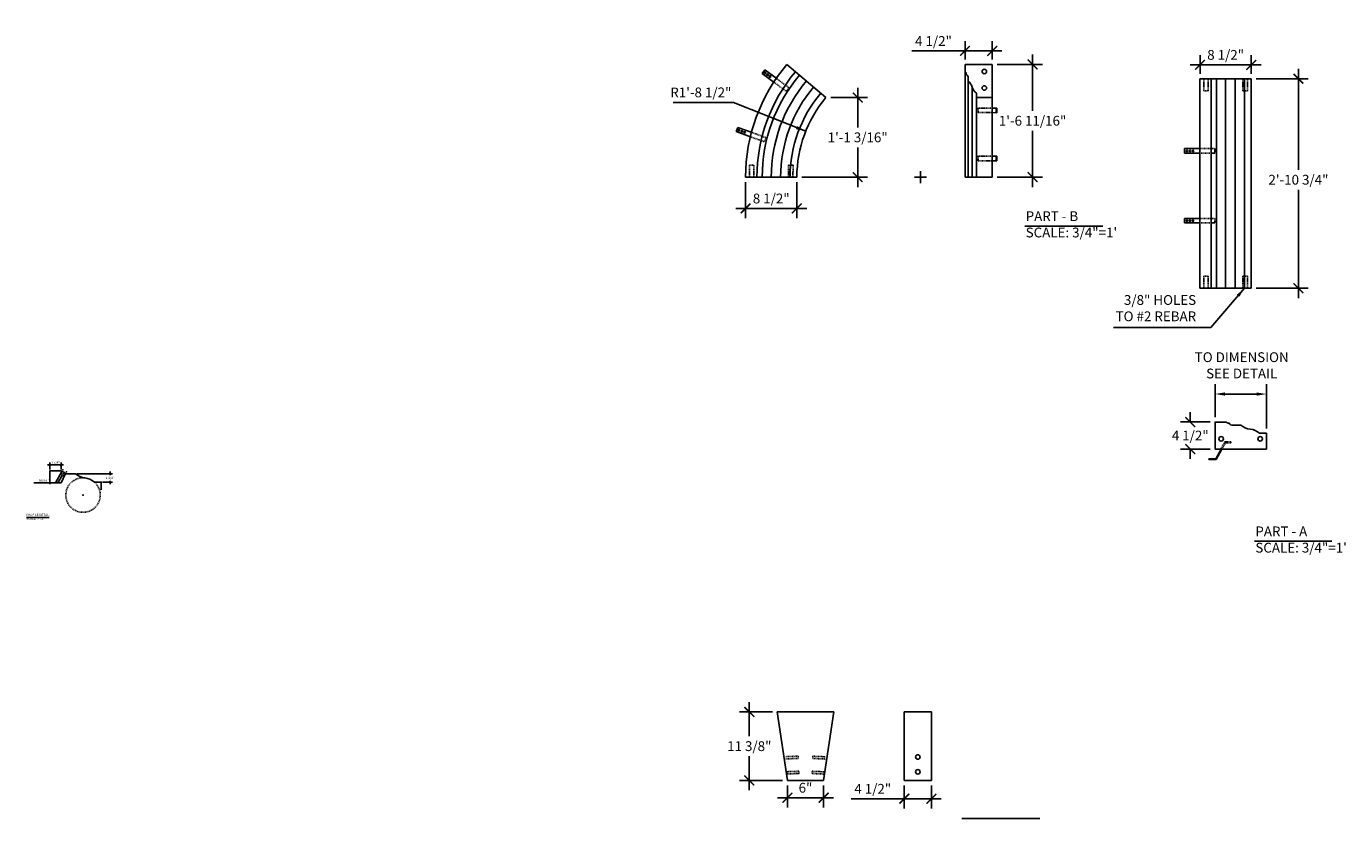
# Model space of a CAD drawing. Extents: x -457 to 154, y -43 to 156.
# Drawn here: x -65 to 154, y -14 to 117 of the extents above; entities that cross this region are included whole.
import ezdxf

# ---------------------------------------------------------------- set-up
doc = ezdxf.new("R2010")
doc.units = 0
doc.header["$MEASUREMENT"] = 0
doc.linetypes.add('HIDDEN2', pattern=[0.1875, 0.125, -0.0625])
doc.layers.get('0').update_dxf_attribs({"linetype": 'CONTINUOUS'})
doc.layers.get('DEFPOINTS').update_dxf_attribs({"linetype": 'CONTINUOUS'})
for name, color, linetype in [('DIM', 5, 'CONTINUOUS'), ('GRAY', 8, 'CONTINUOUS'), ('OBJECT', 7, 'CONTINUOUS'), ('OCULTA', 8, 'HIDDEN2')]:
    doc.layers.add(name, color=color, linetype=linetype)
doc.styles.add('TECHNICAL', font='txt')
doc.dimstyles.new('1_16', dxfattribs={"dimscale": 0, "dimtxt": 1.625, "dimasz": 1.625, "dimexe": 1.625, "dimexo": 0.8125, "dimgap": 0.8125, "dimtad": 1, "dimtih": 1, "dimtoh": 1, "dimdec": 4, "dimzin": 0, "dimdsep": 46, "dimlunit": 4, "dimtxsty": 'TECHNICAL', "dimblk1": 'ARCHTICK', "dimblk2": 'ARCHTICK', "dimsah": 1, "dimcen": 0.0625, "dimdle": 1.625, "dimadec": 0, "dimazin": 0, "dimtfac": 1, "dimtdec": 4, "dimtofl": 0, "dimtmove": 0, "dimatfit": 3, "dimldrblk": 'ARCHTICK', "dimfxl": 0, "dimfrac": 2, "dimtolj": 1, "dimtzin": 0, "dimarcsym": 0})
doc.dimstyles.new('1_16LEADER', dxfattribs={"dimscale": 0, "dimtxt": 1.625, "dimasz": 1.625, "dimexe": 1.625, "dimexo": 0.8125, "dimgap": 0.8125, "dimtad": 1, "dimtih": 1, "dimtoh": 1, "dimdec": 4, "dimzin": 0, "dimdsep": 46, "dimlunit": 4, "dimtxsty": 'TECHNICAL', "dimcen": 0.0625, "dimdle": 1.625, "dimadec": 0, "dimazin": 0, "dimtfac": 1, "dimtdec": 4, "dimtofl": 0, "dimtmove": 1, "dimatfit": 3, "dimfxl": 0, "dimfrac": 2, "dimtolj": 1, "dimtzin": 0, "dimarcsym": 0})
doc.dimstyles.new('1_16RADIOS', dxfattribs={"dimscale": 0, "dimtxt": 1.625, "dimasz": 1.625, "dimexe": 1.625, "dimexo": 0.8125, "dimgap": 0.8125, "dimtad": 1, "dimtih": 1, "dimtoh": 1, "dimdec": 4, "dimzin": 0, "dimdsep": 46, "dimlunit": 4, "dimtxsty": 'TECHNICAL', "dimcen": 0.0625, "dimdle": 1.625, "dimadec": 0, "dimazin": 0, "dimtfac": 1, "dimtdec": 4, "dimtofl": 0, "dimtmove": 1, "dimatfit": 3, "dimfxl": 0, "dimfrac": 2, "dimtolj": 1, "dimtzin": 0, "dimarcsym": 0})
doc.dimstyles.new('1_4', dxfattribs={"dimscale": 0, "dimtxt": 0.375, "dimasz": 0.375, "dimexe": 0.375, "dimexo": 0.1875, "dimgap": 0.1875, "dimtad": 1, "dimtih": 1, "dimtoh": 1, "dimdec": 4, "dimzin": 0, "dimdsep": 46, "dimlunit": 4, "dimtxsty": 'TECHNICAL', "dimblk1": 'ARCHTICK', "dimblk2": 'ARCHTICK', "dimsah": 1, "dimcen": 0.0625, "dimdle": 0.375, "dimadec": 0, "dimazin": 0, "dimtfac": 1, "dimtdec": 4, "dimtofl": 0, "dimtmove": 0, "dimatfit": 3, "dimldrblk": 'ARCHTICK', "dimfxl": 0, "dimfrac": 2, "dimtolj": 1, "dimtzin": 0, "dimarcsym": 0})
doc.dimstyles.new('1_4RADIOS', dxfattribs={"dimscale": 0, "dimtxt": 0.375, "dimasz": 0.375, "dimexe": 0.375, "dimexo": 0.1875, "dimgap": 0.1875, "dimtad": 1, "dimtih": 1, "dimtoh": 1, "dimdec": 4, "dimzin": 0, "dimdsep": 46, "dimlunit": 4, "dimtxsty": 'TECHNICAL', "dimcen": 0.0625, "dimdle": 0.375, "dimadec": 0, "dimazin": 0, "dimtfac": 1, "dimtdec": 4, "dimtofl": 0, "dimtmove": 0, "dimatfit": 3, "dimfxl": 0, "dimfrac": 2, "dimtolj": 1, "dimtzin": 0, "dimarcsym": 0})

# ---------------------------------------------------------------- blocks, each defined once
blk = doc.blocks.new('_ARCHTICK')
at = {"color": 0, "linetype": 'ByBlock', "const_width": 0.15}
blk.add_lwpolyline([(-0.5, -0.5), (0.5, 0.5)], dxfattribs=at)
blk = doc.blocks.new('*D52')
at = {"color": 0, "linetype": 'ByBlock'}
for p, q in [((30.29, 111.97), (30.29, 95.25)), ((23.28, 110.35), (31.92, 110.35)), ((30.29, 73.97), (30.29, 91.95)), ((23.28, 75.6), (31.92, 75.6))]:
    blk.add_line(p, q, dxfattribs=at)
at = {"layer": 'DEFPOINTS', "color": 0, "linetype": 'ByBlock'}
for p in [(22.47, 110.35), (30.29, 110.35), (22.47, 75.6)]:
    blk.add_point(p, dxfattribs=at)
at = {"color": 0, "linetype": 'ByBlock', "xscale": 1.625, "yscale": 1.625, "zscale": 1.625}
for p, rotation in [((30.29, 110.35), 90), ((30.29, 75.6), 270)]:
    blk.add_blockref('_ARCHTICK', p, dxfattribs=dict(at, rotation=rotation))
at = {"color": 0, "linetype": 'ByBlock', "insert": (30.29, 93.6), "char_height": 1.625, "attachment_point": 5, "style": 'TECHNICAL'}
blk.add_mtext('\\A1;2\'-10 3/4"', dxfattribs=at)
blk = doc.blocks.new('*D53')
at = {"color": 0, "linetype": 'ByBlock'}
for p, q in [((16.67, 100.4), (16.67, 103.53)), ((25.17, 100.4), (25.17, 103.53)), ((15.04, 101.9), (26.79, 101.9))]:
    blk.add_line(p, q, dxfattribs=at)
at = {"layer": 'DEFPOINTS', "color": 0, "linetype": 'ByBlock'}
for p in [(25.17, 101.9), (16.67, 99.59), (25.17, 99.59)]:
    blk.add_point(p, dxfattribs=at)
at = {"color": 0, "linetype": 'ByBlock', "xscale": 1.625, "yscale": 1.625, "zscale": 1.625, "rotation": 180}
blk.add_blockref('_ARCHTICK', (16.67, 101.9), dxfattribs=at)
at = {"color": 0, "linetype": 'ByBlock', "xscale": 1.625, "yscale": 1.625, "zscale": 1.625}
blk.add_blockref('_ARCHTICK', (25.17, 101.9), dxfattribs=at)
at = {"color": 0, "linetype": 'ByBlock', "insert": (20.92, 103.55), "char_height": 1.625, "attachment_point": 5, "style": 'TECHNICAL'}
blk.add_mtext('\\A1;8 1/2"', dxfattribs=at)
blk = doc.blocks.new('*D54')
at = {"color": 0, "linetype": 'ByBlock'}
for p, q in [((12.55, 51.11), (12.55, 52.73)), ((15.85, 51.11), (10.93, 51.11)), ((15.85, 46.61), (10.93, 46.61)), ((12.55, 46.61), (12.55, 44.98))]:
    blk.add_line(p, q, dxfattribs=at)
at = {"layer": 'DEFPOINTS', "color": 0, "linetype": 'ByBlock'}
for p in [(12.55, 51.11), (16.67, 51.11), (16.67, 46.61)]:
    blk.add_point(p, dxfattribs=at)
at = {"color": 0, "linetype": 'ByBlock', "xscale": 1.625, "yscale": 1.625, "zscale": 1.625}
for p, rotation in [((12.55, 51.11), 270), ((12.55, 46.61), 90)]:
    blk.add_blockref('_ARCHTICK', p, dxfattribs=dict(at, rotation=rotation))
at = {"color": 0, "linetype": 'ByBlock', "insert": (12.55, 48.86), "char_height": 1.625, "attachment_point": 5, "style": 'TECHNICAL'}
blk.add_mtext('\\A1;4 1/2"', dxfattribs=at)
blk = doc.blocks.new('*D56')
at = {"color": 0, "linetype": 'ByBlock'}
for p, q in [((132.32, 52.11), (132.32, 57.57)), ((140.82, 50.24), (140.82, 57.57)), ((133.94, 55.94), (139.19, 55.94))]:
    blk.add_line(p, q, dxfattribs=at)
for points in [[(133.94, 56.21), (133.94, 55.67), (132.32, 55.94)], [(139.19, 56.21), (139.19, 55.67), (140.82, 55.94)]]:
    blk.add_solid(points, dxfattribs=at)
at = {"layer": 'DEFPOINTS', "color": 0, "linetype": 'ByBlock'}
for p in [(140.82, 55.94), (132.32, 51.3), (140.82, 49.42)]:
    blk.add_point(p, dxfattribs=at)
at = {"color": 0, "linetype": 'ByBlock', "insert": (136.73, 60.7), "char_height": 1.625, "attachment_point": 5, "style": 'TECHNICAL'}
blk.add_mtext('\\A1;TO DIMENSION\\PSEE DETAIL ', dxfattribs=at)
blk = doc.blocks.new('*D64')
at = {"color": 0, "linetype": 'ByBlock'}
for p, q in [((90.43, 62), (90.43, 58.15)), ((94.93, 62), (94.93, 58.15)), ((90.43, 59.78), (81.6, 59.78)), ((96.56, 59.78), (90.43, 59.78))]:
    blk.add_line(p, q, dxfattribs=at)
at = {"layer": 'DEFPOINTS', "color": 0, "linetype": 'ByBlock'}
for p in [(90.43, 62.81), (94.93, 62.81), (94.93, 59.78)]:
    blk.add_point(p, dxfattribs=at)
at = {"color": 0, "linetype": 'ByBlock', "xscale": 1.625, "yscale": 1.625, "zscale": 1.625, "rotation": 180}
blk.add_blockref('_ARCHTICK', (90.43, 59.78), dxfattribs=at)
at = {"color": 0, "linetype": 'ByBlock', "xscale": 1.625, "yscale": 1.625, "zscale": 1.625}
blk.add_blockref('_ARCHTICK', (94.93, 59.78), dxfattribs=at)
at = {"color": 0, "linetype": 'ByBlock', "insert": (85.2, 61.42), "char_height": 1.625, "attachment_point": 5, "style": 'TECHNICAL'}
blk.add_mtext('\\A1;4 1/2"', dxfattribs=at)
blk = doc.blocks.new('*D65')
at = {"color": 0, "linetype": 'ByBlock'}
for p, q in [((45.87, 77.23), (45.87, 71.56)), ((49.7, 75.6), (44.25, 75.6)), ((45.87, 62.61), (45.87, 68.27)), ((51.38, 64.23), (44.25, 64.23))]:
    blk.add_line(p, q, dxfattribs=at)
at = {"layer": 'DEFPOINTS', "color": 0, "linetype": 'ByBlock'}
for p in [(50.51, 75.6), (45.87, 64.23), (52.19, 64.23)]:
    blk.add_point(p, dxfattribs=at)
at = {"color": 0, "linetype": 'ByBlock', "xscale": 1.625, "yscale": 1.625, "zscale": 1.625}
for p, rotation in [((45.87, 75.6), 90), ((45.87, 64.23), 270)]:
    blk.add_blockref('_ARCHTICK', p, dxfattribs=dict(at, rotation=rotation))
at = {"color": 0, "linetype": 'ByBlock', "insert": (45.87, 69.92), "char_height": 1.625, "attachment_point": 5, "style": 'TECHNICAL'}
blk.add_mtext('\\A1;11 3/8"', dxfattribs=at)
blk = doc.blocks.new('*D67')
at = {"color": 0, "linetype": 'ByBlock'}
for p, q in [((52.19, 63.42), (52.19, 59.75)), ((58.19, 63.42), (58.19, 59.75)), ((59.82, 61.37), (50.57, 61.37))]:
    blk.add_line(p, q, dxfattribs=at)
at = {"layer": 'DEFPOINTS', "color": 0, "linetype": 'ByBlock'}
for p in [(52.19, 64.23), (58.19, 64.23), (52.19, 61.37)]:
    blk.add_point(p, dxfattribs=at)
at = {"color": 0, "linetype": 'ByBlock', "xscale": 1.625, "yscale": 1.625, "zscale": 1.625, "rotation": 180}
blk.add_blockref('_ARCHTICK', (52.19, 61.37), dxfattribs=at)
at = {"color": 0, "linetype": 'ByBlock', "xscale": 1.625, "yscale": 1.625, "zscale": 1.625}
blk.add_blockref('_ARCHTICK', (58.19, 61.37), dxfattribs=at)
at = {"color": 0, "linetype": 'ByBlock', "insert": (55.19, 63.02), "char_height": 1.625, "attachment_point": 5, "style": 'TECHNICAL'}
blk.add_mtext('\\A1;6"', dxfattribs=at)
blk = doc.blocks.new('*D68')
at = {"color": 0, "linetype": 'ByBlock'}
for p, q in [((42.48, 104.32), (52.47, 104.32)), ((52.47, 104.32), (64.46, 99.52)), ((83.43, 91.91), (83.55, 91.91)), ((83.49, 91.84), (83.49, 91.97))]:
    blk.add_line(p, q, dxfattribs=at)
blk.add_solid([(63.05, 100.38), (62.85, 99.87), (64.46, 99.52)], dxfattribs=at)
at = {"layer": 'DEFPOINTS', "color": 0, "linetype": 'ByBlock'}
for p in [(64.46, 99.52), (83.49, 91.91)]:
    blk.add_point(p, dxfattribs=at)
at = {"color": 0, "linetype": 'ByBlock', "insert": (47.07, 105.97), "char_height": 1.625, "attachment_point": 5, "style": 'TECHNICAL'}
blk.add_mtext('\\A1;R1\'-8 1/2"', dxfattribs=at)
blk = doc.blocks.new('*D69')
at = {"color": 0, "linetype": 'ByBlock'}
for p, q in [((68.62, 105.11), (74.69, 105.11)), ((73.07, 106.73), (73.07, 100.16)), ((73.07, 90.28), (73.07, 96.86)), ((63.8, 91.91), (74.69, 91.91))]:
    blk.add_line(p, q, dxfattribs=at)
at = {"layer": 'DEFPOINTS', "color": 0, "linetype": 'ByBlock'}
for p in [(67.81, 105.11), (73.07, 105.11), (62.99, 91.91)]:
    blk.add_point(p, dxfattribs=at)
at = {"color": 0, "linetype": 'ByBlock', "xscale": 1.625, "yscale": 1.625, "zscale": 1.625}
for p, rotation in [((73.07, 105.11), 90), ((73.07, 91.91), 270)]:
    blk.add_blockref('_ARCHTICK', p, dxfattribs=dict(at, rotation=rotation))
at = {"color": 0, "linetype": 'ByBlock', "insert": (73.07, 98.51), "char_height": 1.625, "attachment_point": 5, "style": 'TECHNICAL'}
blk.add_mtext('\\A1;1\'-1 3/16"', dxfattribs=at)
blk = doc.blocks.new('*D70')
at = {"color": 0, "linetype": 'ByBlock'}
for p, q in [((54.49, 91.09), (54.49, 85.1)), ((62.99, 91.09), (62.99, 85.1)), ((64.62, 86.73), (52.87, 86.73))]:
    blk.add_line(p, q, dxfattribs=at)
at = {"layer": 'DEFPOINTS', "color": 0, "linetype": 'ByBlock'}
for p in [(54.49, 91.91), (62.99, 91.91), (54.49, 86.73)]:
    blk.add_point(p, dxfattribs=at)
at = {"color": 0, "linetype": 'ByBlock', "xscale": 1.625, "yscale": 1.625, "zscale": 1.625, "rotation": 180}
blk.add_blockref('_ARCHTICK', (54.49, 86.73), dxfattribs=at)
at = {"color": 0, "linetype": 'ByBlock', "xscale": 1.625, "yscale": 1.625, "zscale": 1.625}
blk.add_blockref('_ARCHTICK', (62.99, 86.73), dxfattribs=at)
at = {"color": 0, "linetype": 'ByBlock', "insert": (58.74, 88.37), "char_height": 1.625, "attachment_point": 5, "style": 'TECHNICAL'}
blk.add_mtext('\\A1;8 1/2"', dxfattribs=at)
blk = doc.blocks.new('*D71')
at = {"color": 0, "linetype": 'ByBlock'}
for p, q in [((102.06, 112.25), (102.06, 102.91)), ((96.18, 110.62), (103.69, 110.62)), ((102.06, 90.28), (102.06, 99.62)), ((96.18, 91.91), (103.69, 91.91))]:
    blk.add_line(p, q, dxfattribs=at)
at = {"layer": 'DEFPOINTS', "color": 0, "linetype": 'ByBlock'}
for p in [(95.37, 110.62), (95.37, 91.91), (102.06, 91.91)]:
    blk.add_point(p, dxfattribs=at)
at = {"color": 0, "linetype": 'ByBlock', "xscale": 1.625, "yscale": 1.625, "zscale": 1.625}
for p, rotation in [((102.06, 110.62), 90), ((102.06, 91.91), 270)]:
    blk.add_blockref('_ARCHTICK', p, dxfattribs=dict(at, rotation=rotation))
at = {"color": 0, "linetype": 'ByBlock', "insert": (102.06, 101.27), "char_height": 1.625, "attachment_point": 5, "style": 'TECHNICAL'}
blk.add_mtext('\\A1;1\'-6 11/16"', dxfattribs=at)
blk = doc.blocks.new('*D73')
at = {"color": 0, "linetype": 'ByBlock'}
for p, q in [((-61.21, 44.18), (-58.58, 44.18)), ((-60.83, 43.4), (-60.83, 44.56)), ((-58.96, 43.4), (-58.96, 44.56))]:
    blk.add_line(p, q, dxfattribs=at)
at = {"layer": 'DEFPOINTS', "color": 0, "linetype": 'ByBlock'}
for p in [(-58.96, 44.18), (-60.83, 43.22), (-58.96, 43.22)]:
    blk.add_point(p, dxfattribs=at)
at = {"color": 0, "linetype": 'ByBlock', "xscale": 0.375, "yscale": 0.375, "zscale": 0.375, "rotation": 180}
blk.add_blockref('_ARCHTICK', (-60.83, 44.18), dxfattribs=at)
at = {"color": 0, "linetype": 'ByBlock', "xscale": 0.375, "yscale": 0.375, "zscale": 0.375}
blk.add_blockref('_ARCHTICK', (-58.96, 44.18), dxfattribs=at)
at = {"color": 0, "linetype": 'ByBlock', "insert": (-59.89, 44.56), "char_height": 0.375, "attachment_point": 5, "style": 'TECHNICAL'}
blk.add_mtext('\\A1;1 7/8"', dxfattribs=at)
blk = doc.blocks.new('*D75')
at = {"layer": 'DEFPOINTS', "color": 0}
for p in [(-56.58, 42.72), (-52.33, 41.34), (-50.85, 41.34)]:
    blk.add_point(p, dxfattribs=at)
at = {"layer": 'DIM', "color": 0, "lineweight": -2}
for p, q in [((-56.39, 42.72), (-50.48, 42.72)), ((-50.85, 43.09), (-50.85, 42.5)), ((-50.85, 40.97), (-50.85, 41.56)), ((-52.14, 41.34), (-50.48, 41.34))]:
    blk.add_line(p, q, dxfattribs=at)
at = {"layer": 'DIM', "color": 0, "lineweight": -2, "xscale": 0.375, "yscale": 0.375, "zscale": 0.375}
for p, rotation in [((-50.85, 42.72), 90), ((-50.85, 41.34), 270)]:
    blk.add_blockref('_ARCHTICK', p, dxfattribs=dict(at, rotation=rotation))
at = {"layer": 'DIM', "color": 0, "insert": (-50.85, 42.03), "char_height": 0.375, "attachment_point": 5, "style": 'TECHNICAL'}
blk.add_mtext('\\A1;1 3/8"', dxfattribs=at)
blk = doc.blocks.new('*D80')
at = {"color": 0, "linetype": 'ByBlock'}
for p, q in [((90.87, 111.44), (90.87, 114.48)), ((95.37, 111.44), (95.37, 114.48)), ((90.87, 112.86), (82.04, 112.86)), ((96.99, 112.86), (90.87, 112.86))]:
    blk.add_line(p, q, dxfattribs=at)
at = {"layer": 'DEFPOINTS', "color": 0, "linetype": 'ByBlock'}
for p in [(90.87, 112.86), (90.87, 110.62), (95.37, 110.62)]:
    blk.add_point(p, dxfattribs=at)
at = {"color": 0, "linetype": 'ByBlock', "xscale": 1.625, "yscale": 1.625, "zscale": 1.625, "rotation": 180}
blk.add_blockref('_ARCHTICK', (90.87, 112.86), dxfattribs=at)
at = {"color": 0, "linetype": 'ByBlock', "xscale": 1.625, "yscale": 1.625, "zscale": 1.625}
blk.add_blockref('_ARCHTICK', (95.37, 112.86), dxfattribs=at)
at = {"color": 0, "linetype": 'ByBlock', "insert": (85.64, 114.5), "char_height": 1.625, "attachment_point": 5, "style": 'TECHNICAL'}
blk.add_mtext('\\A1;4 1/2"', dxfattribs=at)
blk = doc.blocks.new('*D81')
at = {"color": 0, "linetype": 'ByBlock'}
for p, q in [((-59.91, 41.2), (-58.84, 43.09)), ((-58.74, 43.37), (-58.61, 43.37)), ((-58.67, 43.31), (-58.67, 43.44)), ((-62.61, 41.2), (-59.91, 41.2))]:
    blk.add_line(p, q, dxfattribs=at)
blk.add_solid([(-59.08, 42.8), (-58.97, 42.74), (-58.84, 43.09)], dxfattribs=at)
at = {"layer": 'DEFPOINTS', "color": 0, "linetype": 'ByBlock'}
for p in [(-58.84, 43.09), (-58.67, 43.37)]:
    blk.add_point(p, dxfattribs=at)
at = {"color": 0, "linetype": 'ByBlock', "insert": (-61.84, 41.58), "char_height": 0.375, "attachment_point": 5, "style": 'TECHNICAL'}
blk.add_mtext('\\A1;R5/16"', dxfattribs=at)
blk = doc.blocks.new('*D82')
at = {"color": 0, "linetype": 'ByBlock'}
for p, q in [((-59.53, 41.2), (-58.82, 42.45)), ((-58.72, 42.73), (-58.59, 42.73)), ((-58.66, 42.66), (-58.66, 42.79)), ((-63.51, 41.2), (-59.53, 41.2))]:
    blk.add_line(p, q, dxfattribs=at)
blk.add_solid([(-59.06, 42.15), (-58.95, 42.09), (-58.82, 42.45)], dxfattribs=at)
at = {"layer": 'DEFPOINTS', "color": 0, "linetype": 'ByBlock'}
for p in [(-58.82, 42.45), (-58.66, 42.73)]:
    blk.add_point(p, dxfattribs=at)
at = {"color": 0, "linetype": 'ByBlock', "insert": (-63.37, 41.58), "char_height": 0.375, "attachment_point": 5, "style": 'TECHNICAL'}
blk.add_mtext('\\A1;  ', dxfattribs=at)
blk = doc.blocks.new('*D84')
at = {"color": 0, "linetype": 'ByBlock'}
for p, q in [((-58.99, 41.2), (-58.23, 42.75)), ((-58.15, 43.04), (-58.03, 43.04)), ((-58.09, 42.98), (-58.09, 43.1)), ((-60.09, 41.2), (-58.99, 41.2))]:
    blk.add_line(p, q, dxfattribs=at)
blk.add_solid([(-58.46, 42.44), (-58.34, 42.39), (-58.23, 42.75)], dxfattribs=at)
at = {"layer": 'DEFPOINTS', "color": 0, "linetype": 'ByBlock'}
for p in [(-58.23, 42.75), (-58.09, 43.04)]:
    blk.add_point(p, dxfattribs=at)
at = {"color": 0, "linetype": 'ByBlock', "insert": (-59.95, 41.58), "char_height": 0.375, "attachment_point": 5, "style": 'TECHNICAL'}
blk.add_mtext('\\A1;  ', dxfattribs=at)

msp = doc.modelspace()

# ---------------------------------------------------------------- linework, layer by layer
at = {"layer": 'DIM'}
for p, q in [((82.49047, 91.90685), (84.49047, 91.90685)), ((83.49047, 90.90685), (83.49047, 92.90685)), ((113.72607, 83.79235), (100.78969, 83.79235)), ((-60.9673, 35.48392), (-64.73009, 35.48392)), ((151.64882, 31.51365), (138.8641, 31.51365)), ((103.28997, -14.4882), (90.35359, -14.4882))]:
    msp.add_line(p, q, dxfattribs=at)
at = {"layer": 'DIM', "linetype": 'ByBlock'}
for p, q in [((-55.40212, 39.18333), (-55.27712, 39.18333)), ((-55.33962, 39.12083), (-55.33962, 39.24583))]:
    msp.add_line(p, q, dxfattribs=at)
at = {"layer": 'DIM'}
for p in [(59.70443, 108.21624), (59.70443, 108.21624), (95.36998, 103.36298), (95.36998, 103.36298), (55.57413, 99.30334), (55.57413, 99.30334), (129.81285, 96.64893), (95.36998, 95.37562), (95.36998, 95.37562), (129.81285, 85.0656), (129.81285, 85.0656)]:
    msp.add_point(p, dxfattribs=at)
at = {"layer": 'DIM', "linetype": 'ByBlock'}
msp.add_point((-55.33962, 39.18333), dxfattribs=at)
at = {"layer": 'GRAY'}
msp.add_line((135.62485, 73.48227), (135.62485, 108.23227), dxfattribs=at)
msp.add_arc((83.49047, 91.90685), 23.187, 139.8657375, 180, dxfattribs=at)
at = {"layer": 'OBJECT'}
for p, q in [((57.65549, 109.72522), (57.21073, 109.12132)), ((57.65549, 109.72522), (59.70443, 108.21624)), ((61.33969, 110.62317), (67.80814, 105.10968)), ((90.86998, 110.62317), (90.86998, 91.90685)), ((95.36998, 110.62317), (90.86998, 110.62317)), ((95.36998, 110.62317), (95.36998, 91.90685)), ((57.21073, 109.12132), (59.22373, 107.63881)), ((91.36998, 108.54972), (91.36998, 91.90685)), ((138.31285, 108.23227), (129.81285, 108.23227)), ((129.81285, 108.23227), (129.81285, 73.48227)), ((131.68785, 73.48227), (131.68785, 108.23227)), ((132.56285, 73.48227), (132.56285, 108.23227)), ((134.06285, 73.48227), (134.06285, 108.23227)), ((137.18685, 73.48227), (137.18685, 108.23227)), ((138.31285, 108.23227), (138.31285, 73.48227)), ((92.04809, 106.85275), (92.04809, 91.90685)), ((92.74498, 105.83947), (92.74498, 91.90685)), ((92.74498, 105.10968), (95.36998, 105.10968)), ((96.1617, 103.35906), (95.36998, 103.36298)), ((96.0367, 103.35968), (96.0367, 102.60967)), ((96.1617, 103.35906), (96.1617, 102.60905)), ((96.1617, 102.60905), (95.4109, 102.61277)), ((53.1806, 100.16717), (52.926, 99.46171)), ((52.926, 99.46171), (55.27754, 98.61303)), ((53.1806, 100.16717), (55.57413, 99.30334)), ((127.26821, 96.64893), (127.26821, 95.89893)), ((127.26821, 96.64893), (129.81285, 96.64893)), ((96.1617, 95.37169), (95.36998, 95.37562)), ((96.1617, 94.62168), (95.4109, 94.62541)), ((96.0367, 95.37231), (96.0367, 94.6223)), ((96.1617, 95.37169), (96.1617, 94.62168)), ((127.26821, 95.89893), (129.76821, 95.89893)), ((62.99047, 91.90685), (54.49147, 91.90685)), ((90.86998, 91.90685), (95.36998, 91.90685)), ((127.26821, 85.0656), (129.81285, 85.0656)), ((127.26821, 85.0656), (127.26821, 84.3156)), ((127.26821, 84.3156), (129.76821, 84.3156)), ((129.81285, 73.48227), (138.31285, 73.48227)), ((133.29739, 46.79929), (132.44209, 45.18644)), ((133.43888, 46.79929), (132.51729, 45.06144)), ((131.25921, 45.18644), (131.25921, 45.06144)), ((132.44209, 45.18644), (131.25921, 45.18644)), ((132.51729, 45.06144), (131.25921, 45.06144)), ((59.7443, 3.21355), (69.10828, 3.21355)), ((61.42629, -8.1563), (59.7443, 3.21355)), ((67.42629, -8.1563), (69.10828, 3.21355)), ((80.7979, 3.21355), (85.2979, 3.21355)), ((80.7979, 3.21355), (80.7979, -8.1563)), ((85.2979, 3.21355), (85.2979, -8.1563)), ((61.42629, -8.1563), (67.42629, -8.1563)), ((61.42629, -8.1563), (67.42629, -8.1563)), ((67.42629, -8.1563), (67.42629, -8.1563)), ((80.7979, -8.1563), (85.2979, -8.1563))]:
    msp.add_line(p, q, dxfattribs=at)
msp.add_lwpolyline([(136.56601, 50.79929, 0.152492966), (138.12851, 50.11179, -0.152492966), (139.69101, 49.42429), (140.81601, 49.42429), (140.81601, 46.79929), (132.31601, 46.79929), (132.31601, 51.29929), (134.19101, 51.29929, 0.280575201), (134.48267, 51.13262, -0.280575201), (134.77434, 50.96596, 0.280575201), (135.06601, 50.79929)], format="xyb", close=True, dxfattribs=at)
msp.add_lwpolyline([(-60.83248, 40.96661), (-60.83248, 43.21661), (-58.95748, 43.21661, 0.280575201), (-58.66582, 43.04994, -0.280575201), (-58.37415, 42.88328, 0.280575201), (-58.08248, 42.71661), (-56.58248, 42.71661, 0.152492966), (-55.01998, 42.02911, -0.152492966), (-53.45748, 41.34161), (-52.33248, 41.34161), (-52.33248, 40.02911)], format="xyb", dxfattribs=at)
for centre, radius in [((94.05748, 109.44593), 0.375), ((57.73506, 109.2009), 0.125), ((58.13766, 108.90439), 0.125), ((58.54026, 108.60789), 0.125), ((94.05748, 106.69905), 0.375), ((53.40603, 99.68714), 0.125), ((53.87634, 99.5174), 0.125), ((54.34665, 99.34767), 0.125), ((127.64321, 96.27393), 0.125), ((128.14321, 96.27393), 0.125), ((128.64321, 96.27393), 0.125), ((127.64321, 84.6906), 0.125), ((128.14321, 84.6906), 0.125), ((128.64321, 84.6906), 0.125), ((133.32915, 48.50273), 0.375), ((139.80286, 48.50273), 0.375), ((83.0479, -4.25423), 0.375), ((83.0479, -6.72095), 0.375)]:
    msp.add_circle(centre, radius, dxfattribs=at)
for centre, radius, start, end in [((83.49047, 91.90685), 28.999, 139.8038311, 180), ((83.49047, 91.90685), 27.124, 139.8209037, 180), ((90.71389, 109.12404), 0.32288, 358.3992762, 61.0904864), ((83.49047, 91.90685), 26.249, 139.8297057, 180), ((83.49047, 91.90685), 24.749, 139.8462428, 180), ((91.3594, 109.106), 0.32288, 178.3992762, 241.0904864), ((91.04722, 108.5407), 0.32288, 358.3992762, 61.0904864), ((90.27426, 106.39978), 1.83075, 14.324982, 53.2369112), ((83.49047, 91.90685), 21.625, 139.8880485, 180), ((83.49047, 91.90685), 20.5, 139.9062239, 180), ((94.14552, 107.54899), 2.20997, 198.3636256, 230.673659)]:
    msp.add_arc(centre, radius, start, end, dxfattribs=at)
at = {"layer": 'OCULTA'}
for p, q in [((59.22373, 107.63881), (61.23673, 106.1563)), ((59.70443, 108.21624), (61.68148, 106.7602)), ((130.44663, 106.23473), (130.46151, 108.23227)), ((131.19663, 106.23473), (131.18176, 108.23227)), ((136.92908, 106.23473), (136.94395, 108.23227)), ((137.67908, 106.23473), (137.6642, 108.23227)), ((61.68148, 106.7602), (61.23673, 106.1563)), ((130.44667, 106.24031), (131.19699, 106.2414)), ((137.67904, 106.24031), (136.92872, 106.2414)), ((92.91465, 103.37516), (92.91093, 102.62517)), ((95.36998, 103.36298), (92.91465, 103.37516)), ((93.03965, 103.37454), (93.03593, 102.62455)), ((95.4109, 102.61277), (92.91093, 102.62517)), ((55.27754, 98.61303), (57.62908, 97.76436)), ((55.57413, 99.30334), (57.88369, 98.46982)), ((57.88369, 98.46982), (57.62908, 97.76436)), ((129.81285, 96.64893), (132.26821, 96.64893)), ((132.26821, 96.64893), (132.26821, 95.89893)), ((92.91465, 95.38779), (92.91093, 94.6378)), ((95.4109, 94.62541), (92.91093, 94.6378)), ((95.36998, 95.37562), (92.91465, 95.38779)), ((93.03965, 95.38717), (93.03593, 94.63718)), ((129.76821, 95.89893), (132.26821, 95.89893)), ((55.12524, 93.90438), (55.14012, 91.90685)), ((55.12528, 93.8988), (55.8756, 93.89772)), ((55.87524, 93.90438), (55.86037, 91.90685)), ((62.35665, 93.8988), (61.60633, 93.89772)), ((61.60669, 93.90438), (61.62156, 91.90685)), ((62.35669, 93.90438), (62.34181, 91.90685)), ((129.76821, 84.3156), (132.26821, 84.3156)), ((129.81285, 85.0656), (132.26821, 85.0656)), ((132.26821, 85.0656), (132.26821, 84.3156)), ((130.44663, 75.4798), (130.46151, 73.48227)), ((130.44667, 75.47422), (131.19699, 75.47314)), ((131.19663, 75.4798), (131.18176, 73.48227)), ((137.67904, 75.47422), (136.92872, 75.47314)), ((136.92908, 75.4798), (136.94395, 73.48227)), ((137.67908, 75.4798), (137.6642, 73.48227)), ((133.92891, 47.99015), (133.29739, 46.79929)), ((133.43888, 46.79929), (134.00411, 47.86515)), ((134.91908, 47.99015), (133.92891, 47.99015)), ((134.91908, 47.86515), (134.00411, 47.86515)), ((134.91908, 47.86515), (134.91908, 47.99015)), ((63.22371, -4.12313), (61.15484, -4.21648)), ((63.22371, -4.12313), (63.23117, -4.49848)), ((65.62814, -4.13441), (65.62068, -4.50975)), ((65.62814, -4.13441), (67.697, -4.22775)), ((63.23117, -4.49848), (61.18063, -4.59059)), ((65.62068, -4.50975), (67.67122, -4.60187)), ((63.32546, -6.62306), (61.33086, -6.71049)), ((63.35127, -6.99759), (61.35558, -7.08468)), ((63.35127, -6.99759), (63.32546, -6.62306)), ((65.50058, -7.00887), (65.52639, -6.63433)), ((65.50058, -7.00887), (67.49627, -7.09595)), ((65.52639, -6.63433), (67.52098, -6.72176))]:
    msp.add_line(p, q, dxfattribs=at)
for centre, radius, start, end in [((-58.6568, 42.72719), 0.32288, 91.6007238, 28.9095136), ((-55.33962, 39.18333), 2.86367, 83.5913207, 48.9096903)]:
    msp.add_arc(centre, radius, start, end, dxfattribs=at)

# ---------------------------------------------------------------- texts
at = {"color": 0, "linetype": 'ByBlock', "insert": (-59.25436, 38.92123), "char_height": 0.375, "attachment_point": 5, "style": 'TECHNICAL'}
msp.add_mtext('\\A1;  ', dxfattribs=at)
at = {"layer": 'DIM', "style": 'TECHNICAL'}
for s, insert, char_height, attachment_point in [('PART - B\\PSCALE: 3/4"=1\'', (100.91962, 83.87591), 1.625, 4), ('3/8" HOLES \\PTO #2 REBAR', (129.17498, 69.97479), 1.625, 6), ('PROFILE DETAIL\\PSCALE: 3"=1\'', (-64.74003, 35.52371), 0.375, 4), ('PART - A\\PSCALE: 3/4"=1\'', (138.99404, 31.59721), 1.625, 4)]:
    msp.add_mtext(s, dxfattribs=dict(at, insert=insert, char_height=char_height, attachment_point=attachment_point))

# ---------------------------------------------------------------- dimensions: what is measured, and where the dimension line sits
at = {"layer": 'DIM'}
for base, p1, p2, dimstyle, picture, middle in [((90.86998, 112.85502), (95.36998, 110.62317), (90.86998, 110.62317), '1_16', '*D80', (85.64115, 114.50206)), ((54.49147, 86.72716), (62.99047, 91.90685), (54.49147, 91.90685), '1_16', '*D70', (58.74097, 88.3742)), ((-58.95748, 44.18009), (-60.83248, 43.21661), (-58.95748, 43.21661), '1_4', '*D73', (-59.89498, 44.56299))]:
    dim = msp.add_linear_dim(base=base, p1=p1, p2=p2, dimstyle=dimstyle, override={"dimscale": 1}, dxfattribs=at)
    dim.commit()
    dim.dimension.update_dxf_attribs({"geometry": picture, "text_midpoint": middle})
for base, p1, p2, picture, middle, set_off in [((138.31285, 110.54844), (129.81285, 108.23227), (138.31285, 108.23227), '*D53', (134.06285, 112.19548), (113.14621, 8.64592)), ((61.42629, -11.01354), (67.42629, -8.1563), (61.42629, -8.1563), '*D67', (64.42629, -9.36888), (9.23335, -72.38769))]:
    dim = msp.add_linear_dim(base=base, p1=p1, p2=p2, dimstyle='1_16', override={"dimscale": 1}, dxfattribs=at)
    dim.commit()
    dim.dimension.update_dxf_attribs({"geometry": picture, "text_midpoint": middle, "insert": set_off})
dim = msp.add_linear_dim(base=(102.0633, 91.90685), p1=(95.36998, 110.62317), p2=(95.36998, 91.90685), angle=90, dimstyle='1_16', override={"dimscale": 1}, dxfattribs=at)
dim.commit()
dim.dimension.update_dxf_attribs({"geometry": '*D71', "text_midpoint": (102.0633, 101.26501)})
dim = msp.add_linear_dim(base=(146.1348, 108.23227), p1=(138.31285, 73.48227), p2=(138.31285, 108.23227), angle=90, dimstyle='1_16', override={"dimscale": 1}, dxfattribs=at)
dim.commit()
dim.dimension.update_dxf_attribs({"geometry": '*D52', "text_midpoint": (146.1348, 91.48563), "dimtype": 160, "insert": (115.84191, -2.11345)})
for center, mpoint, dimstyle, picture, middle in [((83.49047, 91.90685), (64.45733, 99.52194), '1_16LEADER', '*D68', (47.06807, 104.31877)), ((-58.67484, 43.3727), (-58.83503, 43.09236), '1_4RADIOS', '*D81', (-61.83581, 41.20484))]:
    dim = msp.add_radius_dim(center=center, mpoint=mpoint, dimstyle=dimstyle, override={"dimscale": 1}, dxfattribs=at)
    dim.commit()
    dim.dimension.update_dxf_attribs({"geometry": picture, "text_midpoint": middle, "dimtype": 164})
for base, p1, p2, dimstyle, picture, middle in [((73.06616, 105.10968), (62.99047, 91.90685), (67.80814, 105.10968), '1_16', '*D69', (73.06616, 98.50826)), ((-50.85481, 41.34161), (-56.58248, 42.71661), (-52.33248, 41.34161), '1_4', '*D75', (-50.85481, 42.02911))]:
    dim = msp.add_linear_dim(base=base, p1=p1, p2=p2, angle=90, dimstyle=dimstyle, override={"dimscale": 1}, dxfattribs=at)
    dim.commit()
    dim.dimension.update_dxf_attribs({"geometry": picture, "text_midpoint": middle, "dimtype": 160})
dim = msp.add_linear_dim(base=(140.81601, 55.94129), p1=(132.31601, 51.29929), p2=(140.81601, 49.42429), text='TO DIMENSION\\PSEE DETAIL ', dimstyle='1_16RADIOS', override={"dimscale": 1}, dxfattribs=at)
dim.commit()
dim.dimension.update_dxf_attribs({"geometry": '*D56', "text_midpoint": (136.73385, 57.71219), "dimtype": 160})
for base, p1, p2, picture, middle, set_off in [((128.2009, 51.29929), (132.31601, 46.79929), (132.31601, 51.29929), '*D54', (128.2009, 49.04929), (115.64936, 0.19213)), ((55.1080869, -8.1562955), (59.7442996, 3.213554), (61.4262881, -8.1562955), '*D65', (55.1080869, -2.4713708), (9.2333484, -72.3876911))]:
    dim = msp.add_linear_dim(base=base, p1=p1, p2=p2, angle=90, dimstyle='1_16', override={"dimscale": 1}, dxfattribs=at)
    dim.commit()
    dim.dimension.update_dxf_attribs({"geometry": picture, "text_midpoint": middle, "insert": set_off})
for center, mpoint, picture, middle in [((-58.6568, 42.72719), (-58.81699, 42.44684), '*D82', (-63.37389, 41.20484)), ((-58.0915, 43.03937), (-58.234, 42.74963), '*D84', (-59.95232, 41.20484))]:
    dim = msp.add_radius_dim(center=center, mpoint=mpoint, text='  ', dimstyle='1_4RADIOS', override={"dimscale": 1}, dxfattribs=at)
    dim.commit()
    dim.dimension.update_dxf_attribs({"geometry": picture, "text_midpoint": middle, "dimtype": 164})
dim = msp.add_linear_dim(base=(85.2979, -11.19073), p1=(80.7979, -8.1563), p2=(85.2979, -8.1563), dimstyle='1_16', override={"dimscale": 1}, dxfattribs=at)
dim.commit()
dim.dimension.update_dxf_attribs({"geometry": '*D64', "text_midpoint": (75.56907, -11.19073), "dimtype": 160, "insert": (-9.63256, -70.96753)})

# ---------------------------------------------------------------- leaders
at = {"layer": 'DIM', "annotation_type": 0, "has_hookline": 1, "hookline_direction": 1, "text_width": 13.68026}
msp.add_leader([(137.18685, 73.48227), (131.61248, 66.97527), (129.98748, 66.97527)], dimstyle='1_16LEADER', override={"dimscale": 1}, dxfattribs=at)

doc.saveas('drawing.dxf')
